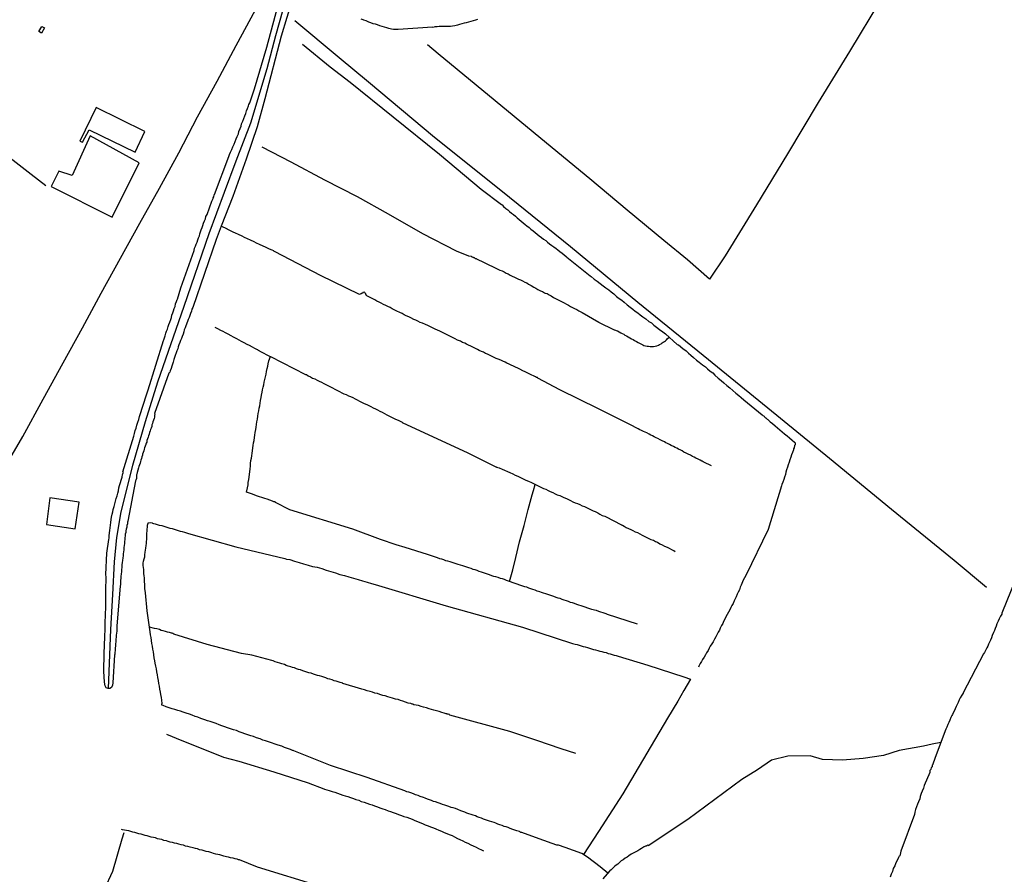
# Model space of a CAD drawing. Units: millimetres. Extents: x 187951 to 190363, y 1665975 to 1668749.
# Drawn here: x 188460 to 188562, y 1667467 to 1667555 of the extents above; entities that cross this region are included whole.
import ezdxf

# ---------------------------------------------------------------- set-up
doc = ezdxf.new("R2010")
doc.units = ezdxf.units.MM
for name, color, linetype in [('V-EDIFICACAO', 2, 'Continuous'), ('V-EIXO_DE_LOGRADOURO', 3, 'Continuous'), ('V-LOTE', 1, 'Continuous'), ('V-QUADRA', 6, 'Continuous'), ('V-TALVEGUE', 7, 'Continuous'), ('V-VALETA', 6, 'Continuous')]:
    doc.layers.add(name, color=color, linetype=linetype)

msp = doc.modelspace()

# ---------------------------------------------------------------- linework, layer by layer
at = {"layer": 'V-EDIFICACAO'}
for points in [[(188462.44, 1667553.53), (188462.17, 1667553.7), (188462.5, 1667554.23), (188462.76, 1667554.07), (188462.44, 1667553.53)], [(188468.1, 1667545.85), (188466.42, 1667542.38), (188466.69, 1667542.27), (188467.4, 1667543.55), (188472.14, 1667541.21), (188473.13, 1667543.37), (188468.1, 1667545.85)], [(188467.47, 1667542.9), (188465.63, 1667538.82), (188464.23, 1667539.27), (188463.47, 1667537.69), (188469.75, 1667534.52), (188472.54, 1667540.11), (188467.47, 1667542.9)], [(188463.3, 1667505.49), (188462.96, 1667502.71), (188465.94, 1667502.28), (188466.36, 1667505.02), (188463.3, 1667505.49)]]:
    msp.add_lwpolyline(points, close=True, dxfattribs=at)
at = {"layer": 'V-EIXO_DE_LOGRADOURO'}
msp.add_lwpolyline([(188489.02, 1667564.42), (188488.6, 1667561.42), (188488.03, 1667558.7), (188487.42, 1667555.94), (188486.66, 1667553.25), (188485.74, 1667549.84), (188484.05, 1667544.24), (188482.56, 1667540.28), (188481.35, 1667537.07), (188479.74, 1667532.79), (188477.18, 1667525.26), (188474.45, 1667517.43), (188473.17, 1667513.35), (188471.85, 1667508.84), (188470.65, 1667504.04), (188470.21, 1667501.39), (188469.96, 1667498.88), (188469.79, 1667495.47), (188469.6, 1667491.87), (188469.34, 1667485.77)], dxfattribs=at)
at = {"layer": 'V-LOTE'}
for points in [[(188459.7, 1667557.88), (188457.56, 1667554.24), (188455.42, 1667550.6), (188453.24, 1667546.96), (188452.52, 1667545.74), (188454.26, 1667544.49), (188458.27, 1667541.35), (188461.39, 1667538.96), (188462.91, 1667537.77)], [(188549.19, 1667556.93), (188545.98, 1667551.64), (188542.77, 1667546.35), (188539.58, 1667541.06), (188536.37, 1667535.78), (188533.14, 1667530.52), (188531.53, 1667528.11), (188529.23, 1667530.08), (188526.81, 1667532.09), (188522.99, 1667535.24), (188519.14, 1667538.47), (188515.25, 1667541.66), (188511.32, 1667544.91), (188507.39, 1667548.16), (188503.46, 1667551.41), (188502.37, 1667552.34)], [(188434.05, 1667534.91), (188434.62, 1667534.36), (188437.23, 1667530.58), (188440.1, 1667526.53), (188443.26, 1667522.05), (188446.5, 1667517.44), (188449.72, 1667512.59), (188453.16, 1667507.7), (188455.85, 1667503.73), (188457.32, 1667506.22), (188458.21, 1667507.85), (188460.53, 1667511.82), (188462.64, 1667515.67), (188464.71, 1667519.44), (188466.68, 1667523.06), (188468.63, 1667526.66), (188470.62, 1667530.28), (188472.61, 1667533.9), (188474.64, 1667537.52), (188476.65, 1667541.16), (188478.57, 1667544.88), (188480.6, 1667548.56), (188482.59, 1667552.26), (188484.58, 1667555.96)], [(188488.65, 1667554.85), (188493.23, 1667551), (188496.27, 1667548.49), (188503.1, 1667542.77), (188510.12, 1667537.16), (188517.16, 1667531.48), (188524.12, 1667525.72), (188530.87, 1667520.23), (188537.54, 1667514.78), (188543.94, 1667509.6), (188550.32, 1667504.31), (188556.82, 1667499.03), (188560.16, 1667496.23)]]:
    msp.add_lwpolyline(points, dxfattribs=at)
at = {"layer": 'V-QUADRA'}
for points in [[(188488.99, 1667559.04), (188487.22, 1667553.21), (188485.54, 1667546.73), (188484.75, 1667543.86), (188483.62, 1667540.49), (188482.24, 1667536.63), (188481.02, 1667533.56), (188480.52, 1667532.2), (188478.1, 1667525.17), (188478.01, 1667524.98), (188477.95, 1667524.77), (188477.86, 1667524.55), (188477.8, 1667524.34), (188477.71, 1667524.13), (188477.63, 1667523.91), (188477.54, 1667523.7), (188477.37, 1667523.27), (188477.31, 1667523.06), (188477.22, 1667522.85), (188477.16, 1667522.63), (188477.09, 1667522.42), (188476.99, 1667522.16), (188476.92, 1667521.95), (188476.84, 1667521.74), (188476.77, 1667521.53), (188476.67, 1667521.31), (188476.6, 1667521.1), (188476.54, 1667520.89), (188476.45, 1667520.67), (188476.39, 1667520.46), (188476.28, 1667520.2), (188476.2, 1667519.99), (188476.13, 1667519.78), (188476.07, 1667519.52), (188476.01, 1667519.31), (188475.94, 1667519.09), (188475.86, 1667518.84), (188475.75, 1667518.62), (188475.71, 1667518.47), (188475.63, 1667518.36), (188474.15, 1667514.21), (188474.17, 1667514.15), (188474.15, 1667513.98), (188474.13, 1667513.81), (188474.11, 1667513.68), (188474.04, 1667513.51), (188473.98, 1667513.34), (188473.94, 1667513.17), (188473.87, 1667513.04), (188473.85, 1667512.87), (188473.79, 1667512.7), (188473.72, 1667512.53), (188473.68, 1667512.4), (188473.62, 1667512.23), (188473.57, 1667512.06), (188473.53, 1667511.89), (188473.47, 1667511.76), (188473.42, 1667511.59), (188473.36, 1667511.42), (188473.34, 1667511.25), (188473.28, 1667511.12), (188473.23, 1667511.08), (188473.23, 1667510.97), (188473.21, 1667510.94), (188473.17, 1667510.82), (188473.11, 1667510.65), (188473.08, 1667510.52), (188473.02, 1667510.35), (188472.98, 1667510.18), (188472.91, 1667510.01), (188472.89, 1667509.88), (188472.83, 1667509.71), (188472.78, 1667509.54), (188472.72, 1667509.37), (188472.7, 1667509.24), (188472.64, 1667509.07), (188472.57, 1667508.88), (188472.53, 1667508.73), (188472.49, 1667508.6), (188472.34, 1667508.09), (188472.32, 1667507.94), (188472.29, 1667507.85), (188472.27, 1667507.71), (188472.29, 1667507.62), (188472.29, 1667507.53), (188472.27, 1667507.49), (188472.21, 1667507.3), (188472.19, 1667507.23), (188471.38, 1667503.08), (188471.36, 1667502.97), (188471.33, 1667502.8), (188471.29, 1667502.63), (188471.27, 1667502.46), (188471.21, 1667502.25), (188471.19, 1667502.08), (188471.16, 1667501.91), (188471.12, 1667501.73), (188471.06, 1667501.18), (188471.04, 1667500.97), (188471.02, 1667500.75), (188470.99, 1667500.54), (188470.95, 1667500.33), (188470.95, 1667500.11), (188470.93, 1667499.9), (188470.89, 1667499.69), (188470.89, 1667499.47), (188470.87, 1667499.26), (188470.82, 1667499), (188470.8, 1667498.79), (188470.76, 1667498.54), (188470.76, 1667498.28), (188470.74, 1667498.07), (188470.72, 1667497.85), (188470.69, 1667497.6), (188470.67, 1667497.38), (188470.65, 1667497.17), (188470.63, 1667496.92), (188470.61, 1667496.66), (188470.61, 1667496.46), (188470.6, 1667496.39), (188470.23, 1667492.2), (188470.25, 1667492.18), (188470.23, 1667491.92), (188470.23, 1667491.71), (188470.2, 1667491.5), (188470.18, 1667491.28), (188470.16, 1667491.07), (188470.14, 1667490.86), (188470.14, 1667490.6), (188470.12, 1667490.39), (188470.1, 1667490.18), (188470.08, 1667489.92), (188470.06, 1667489.71), (188470.03, 1667489.49), (188470.03, 1667489.37), (188470.03, 1667489.28), (188469.99, 1667489.26), (188469.84, 1667486.35), (188469.8, 1667486.1), (188469.69, 1667485.87), (188469.53, 1667485.77), (188469.34, 1667485.77), (188469.13, 1667485.85), (188469.04, 1667486.03), (188468.97, 1667486.42), (188468.91, 1667487.57), (188468.93, 1667489.38), (188468.99, 1667491.09), (188469.01, 1667491.37), (188469.03, 1667491.67), (188469.03, 1667491.92), (188469.05, 1667492.22), (188469.05, 1667492.52), (188469.05, 1667492.82), (188469.07, 1667493.12), (188469.07, 1667493.37), (188469.07, 1667493.67), (188469.1, 1667493.93), (188469.1, 1667494.23), (188469.1, 1667494.48), (188469.12, 1667494.78), (188469.12, 1667495.08), (188469.12, 1667495.38), (188469.1, 1667495.64), (188469.1, 1667495.89), (188469.12, 1667496.19), (188469.12, 1667496.45), (188469.14, 1667496.74), (188469.14, 1667497), (188469.14, 1667497.26), (188469.12, 1667497.56), (188469.2, 1667499.76), (188469.42, 1667501.16), (188469.44, 1667501.31), (188469.46, 1667501.56), (188469.48, 1667501.86), (188469.52, 1667502.12), (188469.54, 1667502.37), (188469.59, 1667502.67), (188469.61, 1667502.93), (188469.65, 1667503.23), (188469.69, 1667503.48), (188469.76, 1667503.78), (188469.82, 1667504.04), (188469.88, 1667504.29), (188469.97, 1667504.59), (188470.05, 1667504.85), (188470.12, 1667505.15), (188470.18, 1667505.4), (188470.27, 1667505.7), (188470.33, 1667505.96), (188470.4, 1667506.21), (188470.46, 1667506.51), (188470.52, 1667506.77), (188470.61, 1667507.07), (188470.69, 1667507.32), (188470.78, 1667507.62), (188470.84, 1667507.88), (188470.87, 1667507.96), (188470.89, 1667508.06), (188470.93, 1667508.15), (188470.88, 1667508.18), (188472, 1667511.86), (188472.06, 1667512.14), (188472.14, 1667512.44), (188472.23, 1667512.7), (188472.32, 1667512.99), (188472.4, 1667513.29), (188472.51, 1667513.59), (188472.59, 1667513.89), (188472.7, 1667514.19), (188472.74, 1667514.31), (188472.78, 1667514.51), (188472.8, 1667514.54), (188473.47, 1667516.66), (188475.07, 1667521.76), (188475.09, 1667521.82), (188475.17, 1667522.04), (188475.24, 1667522.25), (188475.3, 1667522.51), (188475.39, 1667522.72), (188475.47, 1667522.93), (188475.56, 1667523.19), (188475.62, 1667523.4), (188475.71, 1667523.66), (188475.81, 1667523.91), (188475.88, 1667524.13), (188475.94, 1667524.38), (188476.03, 1667524.6), (188476.09, 1667524.81), (188476.18, 1667525.07), (188476.26, 1667525.28), (188476.32, 1667525.53), (188476.41, 1667525.79), (188476.47, 1667525.98), (188476.5, 1667526.02), (188476.5, 1667526.04), (188476.85, 1667527.18), (188478.25, 1667531.06), (188478.29, 1667531.29), (188478.37, 1667531.51), (188478.46, 1667531.72), (188478.54, 1667531.93), (188478.61, 1667532.15), (188478.67, 1667532.36), (188478.78, 1667532.57), (188478.84, 1667532.79), (188478.88, 1667533), (188478.95, 1667533.21), (188479.05, 1667533.43), (188479.14, 1667533.64), (188479.2, 1667533.89), (188479.31, 1667534.11), (188479.4, 1667534.32), (188479.46, 1667534.58), (188479.57, 1667534.79), (188479.65, 1667535), (188479.76, 1667535.26), (188479.82, 1667535.47), (188479.91, 1667535.69), (188480.01, 1667535.94), (188480.08, 1667536.15), (188480.16, 1667536.37), (188480.19, 1667536.43), (188480.21, 1667536.49), (188480.27, 1667536.62), (188480.31, 1667536.83), (188480.33, 1667536.86), (188481.81, 1667540.78), (188481.89, 1667540.97), (188482, 1667541.23), (188482.08, 1667541.38), (188482.13, 1667541.49), (188482.23, 1667541.78), (188482.36, 1667542.04), (188482.47, 1667542.34), (188482.59, 1667542.6), (188482.68, 1667542.85), (188482.81, 1667543.11), (188482.87, 1667543.36), (188483, 1667543.66), (188483.09, 1667543.92), (188483.15, 1667544.17), (188483.26, 1667544.43), (188483.36, 1667544.69), (188483.47, 1667544.98), (188483.58, 1667545.24), (188483.66, 1667545.5), (188483.77, 1667545.75), (188483.85, 1667546.01), (188483.9, 1667546.15), (188483.99, 1667546.31), (188484.47, 1667547.78), (188485.76, 1667552.08), (188486.87, 1667556.18)], [(188507.55, 1667554.94), (188507.31, 1667554.87), (188507.08, 1667554.81), (188506.83, 1667554.75), (188506.61, 1667554.68), (188506.36, 1667554.6), (188506.14, 1667554.56), (188505.93, 1667554.49), (188505.67, 1667554.43), (188505.46, 1667554.36), (188505.2, 1667554.3), (188504.95, 1667554.26), (188504.74, 1667554.23), (188504.48, 1667554.21), (188504.27, 1667554.21), (188504.05, 1667554.21), (188503.8, 1667554.21), (188503.58, 1667554.21), (188503.37, 1667554.17), (188503.11, 1667554.17), (188502.94, 1667554.13), (188502.88, 1667554.16), (188499.32, 1667553.9), (188499.06, 1667553.92), (188498.85, 1667553.92), (188498.64, 1667553.96), (188498.38, 1667554), (188498.17, 1667554.09), (188497.91, 1667554.15), (188497.66, 1667554.23), (188497.44, 1667554.3), (188497.19, 1667554.38), (188496.97, 1667554.45), (188496.76, 1667554.51), (188496.5, 1667554.6), (188496.29, 1667554.68), (188496.03, 1667554.79), (188495.78, 1667554.87), (188495.71, 1667554.92), (188495.5, 1667554.99)]]:
    msp.add_lwpolyline(points, dxfattribs=at)
at = {"layer": 'V-TALVEGUE'}
for points in [[(188563.47, 1667497.79), (188561.82, 1667493.72), (188561.8, 1667493.69), (188561.78, 1667493.65), (188561.76, 1667493.55), (188561.74, 1667493.46), (188561.61, 1667493.24), (188561.48, 1667492.97), (188561.35, 1667492.71), (188561.22, 1667492.44), (188561.16, 1667492.22), (188561.05, 1667491.97), (188560.97, 1667491.75), (188560.88, 1667491.56), (188560.76, 1667491.26), (188560.67, 1667490.99), (188560.58, 1667490.77), (188560.46, 1667490.56), (188560.37, 1667490.35), (188560.29, 1667490.13), (188560.2, 1667489.96), (188560.07, 1667489.7), (188559.94, 1667489.47), (188559.86, 1667489.34), (188557.74, 1667485.33), (188557.73, 1667485.27), (188557.6, 1667485.06), (188557.45, 1667484.8), (188557.34, 1667484.59), (188557.24, 1667484.33), (188557.13, 1667484.12), (188557.02, 1667483.91), (188556.92, 1667483.65), (188556.63, 1667483.06)], [(188556.63, 1667483.06), (188556.58, 1667482.97), (188556.47, 1667482.75), (188556.36, 1667482.5), (188556.28, 1667482.24), (188556.17, 1667482.03), (188556.06, 1667481.77), (188555.96, 1667481.56), (188555.88, 1667481.37), (188554.82, 1667478.52)], [(188555.44, 1667480.19), (188554.55, 1667480), (188553.63, 1667479.79), (188551.12, 1667479.36), (188549.5, 1667478.83), (188547.42, 1667478.52), (188545.27, 1667478.34), (188543.22, 1667478.41), (188541.92, 1667478.8), (188539.62, 1667478.76)], [(188554.82, 1667478.52), (188554.6, 1667477.93), (188554.62, 1667477.89), (188554.55, 1667477.85), (188554.53, 1667477.68), (188554.49, 1667477.64), (188554.44, 1667477.59), (188554.42, 1667477.38), (188554.36, 1667477.34), (188554.31, 1667477.27), (188554.29, 1667477.08), (188554.19, 1667476.83), (188554.06, 1667476.53), (188553.95, 1667476.27), (188553.82, 1667475.97), (188553.72, 1667475.72), (188553.65, 1667475.46), (188553.52, 1667475.16), (188553.42, 1667474.91), (188553.31, 1667474.61), (188553.25, 1667474.35), (188553.14, 1667474.05), (188553.04, 1667473.8), (188552.93, 1667473.54)], [(188552.93, 1667473.54), (188552.82, 1667473.24), (188552.76, 1667472.99), (188552.72, 1667472.75), (188551.3, 1667468.93), (188551.22, 1667468.59), (188551.2, 1667468.46), (188551.12, 1667468.42), (188551.05, 1667468.3), (188550.95, 1667468.04), (188550.79, 1667467.74), (188550.67, 1667467.44), (188550.52, 1667467.14), (188550.43, 1667466.85), (188550.31, 1667466.55), (188550.2, 1667466.25)]]:
    msp.add_lwpolyline(points, dxfattribs=at)
at = {"layer": 'V-VALETA'}
for points in [[(188489.45, 1667552.4), (188492.31, 1667550.06), (188494.38, 1667548.48), (188498.83, 1667544.88), (188503.61, 1667541.03), (188507.92, 1667537.41), (188510.03, 1667535.8), (188510.08, 1667535.77), (188510.23, 1667535.62), (188510.47, 1667535.41), (188510.66, 1667535.25), (188510.85, 1667535.08), (188511.04, 1667534.92), (188511.24, 1667534.77), (188511.45, 1667534.6), (188511.65, 1667534.42), (188511.83, 1667534.28), (188512.05, 1667534.1), (188512.24, 1667533.93), (188512.46, 1667533.76), (188512.65, 1667533.61), (188512.86, 1667533.44), (188513.05, 1667533.27), (188513.29, 1667533.08), (188513.5, 1667532.91), (188513.71, 1667532.74), (188513.92, 1667532.57), (188514.14, 1667532.4), (188514.35, 1667532.23), (188514.59, 1667532.08), (188514.78, 1667531.93), (188514.99, 1667531.76), (188515.21, 1667531.59), (188515.42, 1667531.42), (188515.65, 1667531.25), (188515.84, 1667531.12), (188516.06, 1667530.95), (188516.27, 1667530.78), (188516.48, 1667530.61), (188516.7, 1667530.43), (188516.77, 1667530.38)], [(188485.23, 1667541.79), (188488.23, 1667540.23), (188491.7, 1667538.37), (188495.1, 1667536.63), (188498.28, 1667534.84), (188501.84, 1667532.81), (188505.33, 1667531.01), (188506.6, 1667530.51), (188506.65, 1667530.52), (188506.87, 1667530.46), (188506.93, 1667530.41), (188506.99, 1667530.39), (188507.06, 1667530.37), (188507.08, 1667530.37), (188507.12, 1667530.33), (188507.18, 1667530.35), (188507.29, 1667530.24), (188507.33, 1667530.24), (188507.38, 1667530.22), (188507.42, 1667530.2), (188507.51, 1667530.16), (188507.72, 1667530.05), (188507.93, 1667529.94), (188508.15, 1667529.86), (188508.36, 1667529.75), (188508.57, 1667529.65), (188508.79, 1667529.54), (188509, 1667529.45), (188509.21, 1667529.35), (188509.43, 1667529.24), (188509.64, 1667529.13), (188509.85, 1667529.03), (188510.07, 1667528.94), (188510.28, 1667528.84), (188510.49, 1667528.73), (188510.71, 1667528.64), (188510.92, 1667528.52), (188511.13, 1667528.39), (188511.35, 1667528.3), (188511.56, 1667528.2), (188511.77, 1667528.11), (188511.99, 1667528.03), (188512.2, 1667527.92), (188512.41, 1667527.79), (188512.63, 1667527.71), (188512.82, 1667527.58), (188513.09, 1667527.43), (188513.35, 1667527.28), (188513.56, 1667527.15), (188513.78, 1667527.04), (188514.03, 1667526.89), (188514.25, 1667526.81), (188514.46, 1667526.68), (188514.54, 1667526.64), (188514.72, 1667526.6), (188514.93, 1667526.47), (188515.14, 1667526.38), (188515.4, 1667526.21), (188515.61, 1667526.08), (188515.82, 1667526), (188516.08, 1667525.85), (188516.29, 1667525.74), (188516.51, 1667525.64), (188516.72, 1667525.51), (188516.93, 1667525.4), (188517.15, 1667525.27), (188517.36, 1667525.17), (188517.57, 1667525.06), (188517.79, 1667524.95), (188518, 1667524.83), (188518.21, 1667524.72), (188518.37, 1667524.63)], [(188481.67, 1667533.27), (188481.02, 1667533.56)], [(188484.05, 1667532.12), (188483.75, 1667532.27), (188483.45, 1667532.4), (188483.19, 1667532.55), (188482.81, 1667532.7), (188482.51, 1667532.85), (188482.26, 1667532.97), (188481.92, 1667533.12), (188481.66, 1667533.27)], [(188523.71, 1667512.85), (188520.05, 1667514.68), (188516.05, 1667516.65), (188513.76, 1667517.85), (188513.73, 1667517.92), (188513.65, 1667517.92), (188513.52, 1667518), (188513.31, 1667518.09), (188513.14, 1667518.17), (188512.88, 1667518.3), (188512.67, 1667518.41), (188512.46, 1667518.51), (188512.22, 1667518.62), (188511.9, 1667518.77), (188511.71, 1667518.88), (188511.47, 1667518.98), (188511.26, 1667519.09), (188511.01, 1667519.2), (188510.79, 1667519.3), (188510.58, 1667519.41), (188510.38, 1667519.5), (188510.15, 1667519.6), (188509.94, 1667519.71), (188509.68, 1667519.82), (188509.47, 1667519.9), (188509.26, 1667519.99), (188509.04, 1667520.09), (188508.79, 1667520.22), (188508.57, 1667520.33), (188508.36, 1667520.41), (188508.15, 1667520.54), (188507.93, 1667520.62), (188507.72, 1667520.73), (188507.53, 1667520.82), (188507.25, 1667520.97), (188507.04, 1667521.05), (188506.83, 1667521.16), (188506.61, 1667521.26), (188506.4, 1667521.37), (188506.23, 1667521.46), (188505.97, 1667521.56), (188505.78, 1667521.67), (188505.46, 1667521.8), (188505.22, 1667521.93), (188504.95, 1667522.05), (188504.88, 1667522.08), (188503.65, 1667522.7), (188503.16, 1667522.91), (188502.96, 1667523.01), (188502.69, 1667523.16), (188502.39, 1667523.29), (188502.15, 1667523.4), (188501.84, 1667523.55), (188501.62, 1667523.61), (188501.37, 1667523.74), (188501.15, 1667523.85), (188500.94, 1667523.93), (188500.64, 1667524.08), (188500.43, 1667524.21), (188500.17, 1667524.31), (188499.96, 1667524.42), (188499.75, 1667524.53), (188499.51, 1667524.66), (188499.19, 1667524.8), (188498.93, 1667524.93), (188498.72, 1667525.04), (188498.51, 1667525.15), (188498.25, 1667525.27), (188498.04, 1667525.36), (188497.83, 1667525.49), (188497.57, 1667525.62), (188497.36, 1667525.72), (188497.14, 1667525.83), (188496.91, 1667525.96), (188496.65, 1667526.08), (188496.37, 1667526.23), (188496.1, 1667526.36), (188496.05, 1667526.38), (188496.03, 1667526.51), (188495.94, 1667526.6), (188495.93, 1667526.64), (188495.9, 1667526.72), (188495.84, 1667526.75), (188495.69, 1667526.73), (188495.67, 1667526.64), (188495.58, 1667526.64), (188495.52, 1667526.58), (188495.48, 1667526.58), (188495.33, 1667526.51), (188491.31, 1667528.47), (188486.63, 1667530.92), (188486.52, 1667530.97), (188486.48, 1667531.03), (188486.31, 1667531.08), (188486.03, 1667531.2), (188485.63, 1667531.4), (188485.37, 1667531.52), (188484.99, 1667531.69), (188484.69, 1667531.82), (188484.43, 1667531.95), (188484.05, 1667532.12)], [(188516.77, 1667530.38), (188519.02, 1667528.59), (188519.02, 1667528.56), (188519.19, 1667528.45), (188519.28, 1667528.37), (188519.58, 1667528.11), (188519.9, 1667527.9), (188520.22, 1667527.64), (188520.54, 1667527.41), (188520.81, 1667527.18), (188521.11, 1667526.98), (188521.35, 1667526.77), (188521.62, 1667526.56), (188521.92, 1667526.3), (188522.18, 1667526.11), (188522.44, 1667525.91), (188522.71, 1667525.7), (188523.01, 1667525.45), (188523.33, 1667525.19), (188523.59, 1667525), (188523.84, 1667524.8), (188524.1, 1667524.61), (188524.36, 1667524.42), (188524.63, 1667524.21), (188524.93, 1667523.98), (188525.25, 1667523.72), (188525.51, 1667523.57), (188525.76, 1667523.35), (188526.04, 1667523.14), (188526.36, 1667522.89), (188526.7, 1667522.63), (188526.96, 1667522.44), (188528.19, 1667521.33), (188528.32, 1667521.31), (188528.77, 1667520.93), (188529.09, 1667520.67), (188529.35, 1667520.45), (188529.6, 1667520.24), (188529.88, 1667519.99), (188530.17, 1667519.73), (188530.45, 1667519.5), (188530.8, 1667519.24), (188531.09, 1667519.03), (188531.33, 1667518.83), (188531.6, 1667518.58), (188531.86, 1667518.39), (188532.07, 1667518.15), (188532.43, 1667517.85), (188532.71, 1667517.62), (188533.01, 1667517.36), (188533.31, 1667517.11), (188533.61, 1667516.85), (188533.93, 1667516.59), (188534.23, 1667516.32), (188534.55, 1667516.06), (188534.81, 1667515.85), (188535.06, 1667515.63), (188536.95, 1667514.06), (188537.02, 1667514.01), (188537.09, 1667513.95), (188537.17, 1667513.91), (188537.21, 1667513.84), (188537.3, 1667513.76), (188537.34, 1667513.74), (188537.47, 1667513.63), (188537.55, 1667513.57), (188537.79, 1667513.35), (188538.02, 1667513.16), (188538.3, 1667512.93), (188538.56, 1667512.71), (188538.79, 1667512.52), (188539.02, 1667512.31), (188539.28, 1667512.09), (188539.54, 1667511.88), (188539.8, 1667511.67), (188540.05, 1667511.45), (188540.31, 1667511.24), (188540.39, 1667511.18), (188540.37, 1667510.95), (188540.32, 1667510.88), (188540.3, 1667510.78), (188540.28, 1667510.71), (188540.26, 1667510.69), (188540.26, 1667510.65), (188540.22, 1667510.56), (188540.2, 1667510.44), (188540.09, 1667510.18), (188540, 1667509.92), (188539.92, 1667509.67), (188539.84, 1667509.41), (188539.75, 1667509.16), (188539.66, 1667508.9), (188539.58, 1667508.64), (188539.49, 1667508.39), (188539.41, 1667508.13), (188539.37, 1667507.88), (188539.28, 1667507.62), (188539.19, 1667507.36), (188539.11, 1667507.11), (188539, 1667506.85), (188538.96, 1667506.72)], [(188518.34, 1667524.65), (188520.08, 1667523.64)], [(188486.12, 1667520.06), (188485.07, 1667520.6), (188485.03, 1667520.65), (188484.88, 1667520.73), (188484.81, 1667520.77), (188484.77, 1667520.8), (188484.52, 1667520.92), (188484.28, 1667521.05), (188483.96, 1667521.22), (188483.73, 1667521.35), (188483.41, 1667521.52), (188483.15, 1667521.65), (188482.9, 1667521.8), (188482.64, 1667521.93), (188482.3, 1667522.1), (188482.06, 1667522.25), (188481.75, 1667522.42), (188481.49, 1667522.54), (188481.23, 1667522.67), (188480.98, 1667522.8), (188480.68, 1667522.97), (188480.4, 1667523.1)], [(188520.05, 1667523.66), (188521.68, 1667522.87), (188521.69, 1667522.87), (188521.79, 1667522.82), (188521.88, 1667522.78), (188522.01, 1667522.74), (188522.18, 1667522.65), (188522.35, 1667522.54), (188522.48, 1667522.48), (188522.65, 1667522.4), (188522.77, 1667522.31), (188522.93, 1667522.22), (188523.1, 1667522.14), (188523.29, 1667522.03), (188523.46, 1667521.93), (188523.63, 1667521.84), (188523.78, 1667521.76), (188523.97, 1667521.65), (188524.14, 1667521.56), (188524.29, 1667521.48), (188524.42, 1667521.39), (188524.61, 1667521.31), (188524.74, 1667521.24), (188524.91, 1667521.2), (188525.08, 1667521.16), (188525.21, 1667521.16), (188525.38, 1667521.12), (188525.55, 1667521.12), (188525.72, 1667521.14), (188525.89, 1667521.16), (188526.06, 1667521.2), (188526.23, 1667521.26), (188526.36, 1667521.33), (188526.51, 1667521.41), (188526.64, 1667521.5), (188526.74, 1667521.59), (188526.87, 1667521.65), (188526.98, 1667521.73), (188527.06, 1667521.82), (188527.15, 1667521.93), (188527.34, 1667522.09)], [(188486.05, 1667505.23), (188485.8, 1667505.33), (188485.54, 1667505.42), (188485.24, 1667505.51), (188484.99, 1667505.59), (188484.69, 1667505.7), (188484.43, 1667505.78), (188484.15, 1667505.89), (188483.84, 1667506), (188483.66, 1667506.06), (188483.77, 1667506.51), (188483.81, 1667506.81), (188483.83, 1667507.07), (188483.9, 1667507.36), (188483.92, 1667507.62), (188483.96, 1667507.92), (188484, 1667508.18), (188484.04, 1667508.47), (188484.05, 1667508.77), (188484.07, 1667509.03), (188484.11, 1667509.33), (188484.15, 1667509.58), (188484.19, 1667509.84), (188484.24, 1667510.09), (188484.26, 1667510.35), (188484.3, 1667510.65), (188484.34, 1667510.9), (188484.39, 1667511.16), (188484.43, 1667511.42), (188484.47, 1667511.72), (188484.51, 1667511.97), (188484.56, 1667512.23), (188484.6, 1667512.53), (188484.64, 1667512.78), (188484.69, 1667513.08), (188484.73, 1667513.34), (188484.77, 1667513.63), (188484.83, 1667513.93), (188484.85, 1667514.19), (188484.92, 1667514.49), (188484.96, 1667514.74), (188485.03, 1667515), (188485.07, 1667515.26), (188485.11, 1667515.55), (188485.16, 1667515.85), (188485.2, 1667516.11), (188485.26, 1667516.41), (188485.32, 1667516.66), (188485.39, 1667516.92), (188485.43, 1667517.17), (188485.47, 1667517.43), (188485.54, 1667517.73), (188485.6, 1667517.99), (188485.67, 1667518.28), (188485.73, 1667518.54), (188485.8, 1667518.84), (188485.86, 1667519.09), (188485.9, 1667519.35), (188485.96, 1667519.65), (188486.14, 1667520.1), (188489.74, 1667518.22), (188489.76, 1667518.22), (188489.87, 1667518.22), (188490.02, 1667518.11), (188490.28, 1667517.98), (188490.49, 1667517.87), (188490.7, 1667517.77), (188490.96, 1667517.64), (188491.17, 1667517.53), (188491.39, 1667517.43), (188491.64, 1667517.3), (188491.85, 1667517.19), (188492.07, 1667517.08), (188492.32, 1667516.96), (188492.54, 1667516.85), (188492.79, 1667516.72), (188493.05, 1667516.57), (188493.26, 1667516.47), (188493.52, 1667516.34), (188493.73, 1667516.25), (188493.94, 1667516.15), (188494.2, 1667516.04), (188494.41, 1667515.96), (188494.63, 1667515.85), (188494.88, 1667515.72), (188495.1, 1667515.61), (188495.35, 1667515.49), (188495.61, 1667515.34), (188495.82, 1667515.25), (188496.08, 1667515.12), (188496.29, 1667515.02), (188496.5, 1667514.91), (188496.76, 1667514.78), (188496.97, 1667514.68), (188497.19, 1667514.57), (188497.44, 1667514.44), (188497.66, 1667514.33), (188497.91, 1667514.21), (188498.17, 1667514.08), (188498.38, 1667513.97), (188498.64, 1667513.82)], [(188498.64, 1667513.82), (188498.85, 1667513.72), (188499.06, 1667513.63), (188499.32, 1667513.5), (188499.53, 1667513.4), (188499.75, 1667513.29), (188499.76, 1667513.28)], [(188499.76, 1667513.28), (188506.53, 1667510.15), (188509.44, 1667508.68), (188509.49, 1667508.7), (188509.51, 1667508.66), (188509.77, 1667508.6), (188510.07, 1667508.45), (188510.32, 1667508.34), (188510.62, 1667508.21), (188510.88, 1667508.09), (188511.18, 1667507.96), (188511.43, 1667507.83), (188511.69, 1667507.72), (188511.99, 1667507.57), (188512.24, 1667507.45), (188512.54, 1667507.32), (188512.8, 1667507.19), (188513.1, 1667507.06), (188514.09, 1667506.57), (188514.16, 1667506.55), (188514.37, 1667506.46), (188514.59, 1667506.36), (188514.84, 1667506.23), (188515.06, 1667506.15), (188515.31, 1667506.02), (188515.57, 1667505.91), (188515.78, 1667505.8), (188516.04, 1667505.72), (188516.25, 1667505.63), (188516.46, 1667505.53), (188516.72, 1667505.4), (188516.93, 1667505.31), (188517.15, 1667505.21), (188517.4, 1667505.08), (188517.62, 1667504.97), (188517.87, 1667504.89), (188518.13, 1667504.78), (188518.34, 1667504.67), (188518.6, 1667504.57), (188518.81, 1667504.48), (188519.02, 1667504.37), (188519.28, 1667504.25), (188519.49, 1667504.14), (188519.71, 1667504.06), (188519.96, 1667503.93), (188520.18, 1667503.8), (188520.43, 1667503.67), (188520.69, 1667503.57), (188520.75, 1667503.55), (188522.41, 1667502.68), (188522.44, 1667502.67), (188522.54, 1667502.65), (188522.69, 1667502.54), (188522.91, 1667502.43), (188523.16, 1667502.31), (188523.37, 1667502.2), (188523.59, 1667502.09), (188523.84, 1667501.97), (188524.06, 1667501.88), (188524.31, 1667501.75), (188524.57, 1667501.62), (188524.78, 1667501.5), (188525.04, 1667501.39), (188525.25, 1667501.28), (188525.46, 1667501.18), (188525.72, 1667501.09), (188525.93, 1667500.98), (188526.15, 1667500.88), (188526.4, 1667500.73), (188526.62, 1667500.62), (188526.87, 1667500.49), (188527.13, 1667500.37), (188527.34, 1667500.28), (188527.6, 1667500.13), (188527.81, 1667500.02), (188527.83, 1667500.05), (188527.98, 1667499.92)], [(188531.71, 1667508.78), (188530.93, 1667509.17), (188530.9, 1667509.19), (188530.86, 1667509.22), (188530.8, 1667509.26), (188530.71, 1667509.28), (188530.54, 1667509.36), (188530.35, 1667509.47), (188530.11, 1667509.6), (188529.94, 1667509.69), (188529.75, 1667509.77), (188529.54, 1667509.9), (188529.3, 1667510), (188529.11, 1667510.11), (188528.88, 1667510.22), (188528.71, 1667510.33), (188528.56, 1667510.41), (188528.32, 1667510.52), (188528.15, 1667510.6), (188527.98, 1667510.69), (188527.79, 1667510.79), (188527.55, 1667510.9), (188527.38, 1667510.99), (188527.17, 1667511.09), (188527, 1667511.18), (188526.85, 1667511.26), (188526.62, 1667511.37), (188526.42, 1667511.48), (188526.19, 1667511.6), (188526.02, 1667511.69), (188525.81, 1667511.8), (188525.63, 1667511.88), (188525.46, 1667511.97), (188525.27, 1667512.07), (188525.04, 1667512.2), (188524.87, 1667512.27), (188524.7, 1667512.33), (188524.48, 1667512.44), (188524.31, 1667512.52), (188524.14, 1667512.61), (188523.95, 1667512.71), (188523.72, 1667512.84), (188523.71, 1667512.85)], [(188510.83, 1667496.84), (188511.17, 1667498.02), (188511.49, 1667499.31), (188511.89, 1667500.92), (188512.35, 1667502.61), (188512.76, 1667504.28), (188513.18, 1667505.78), (188513.31, 1667506.23), (188513.51, 1667506.85)], [(188538.96, 1667506.73), (188537.57, 1667502.22), (188535.28, 1667497.45), (188535.01, 1667496.97), (188534.8, 1667496.45), (188534.69, 1667496.23), (188534.61, 1667495.98), (188534.48, 1667495.72), (188534.37, 1667495.51), (188534.27, 1667495.25), (188534.16, 1667495.04), (188534.08, 1667494.83), (188533.97, 1667494.57), (188533.84, 1667494.36), (188533.73, 1667494.14), (188533.61, 1667493.89), (188533.48, 1667493.67), (188533.35, 1667493.42), (188533.22, 1667493.16), (188533.12, 1667492.95), (188532.97, 1667492.69), (188532.9, 1667492.48), (188532.75, 1667492.27), (188532.63, 1667492.01), (188532.56, 1667491.8), (188532.43, 1667491.58), (188532.28, 1667491.33), (188532.16, 1667491.11), (188532.03, 1667490.86), (188531.9, 1667490.6), (188531.77, 1667490.39), (188531.6, 1667490.13), (188531.47, 1667489.92), (188531.37, 1667489.71), (188531.22, 1667489.45), (188531.09, 1667489.24), (188530.96, 1667489.02), (188530.81, 1667488.77), (188530.69, 1667488.56), (188530.56, 1667488.34), (188530.41, 1667488.09), (188530.37, 1667487.98)], [(188524.08, 1667492.42), (188520.99, 1667493.43), (188520.98, 1667493.43), (188520.92, 1667493.46), (188520.83, 1667493.48), (188520.73, 1667493.52), (188520.52, 1667493.58), (188520.3, 1667493.65), (188520.09, 1667493.73), (188519.83, 1667493.82), (188519.62, 1667493.88), (188519.37, 1667493.95), (188519.15, 1667494.01), (188518.94, 1667494.07), (188518.68, 1667494.16), (188518.47, 1667494.25), (188518.26, 1667494.31), (188518, 1667494.39), (188517.79, 1667494.46), (188517.57, 1667494.54), (188517.36, 1667494.63), (188517.15, 1667494.67), (188516.93, 1667494.76), (188516.72, 1667494.84), (188516.51, 1667494.89), (188516.29, 1667494.97), (188516.08, 1667495.06), (188515.87, 1667495.12), (188515.65, 1667495.18), (188515.44, 1667495.27), (188515.23, 1667495.33), (188515.01, 1667495.42), (188514.8, 1667495.48), (188514.59, 1667495.55), (188514.37, 1667495.63), (188514.16, 1667495.7), (188513.97, 1667495.76), (188513.69, 1667495.84), (188513.48, 1667495.93), (188513.27, 1667495.99), (188513.05, 1667496.08), (188512.84, 1667496.14), (188512.63, 1667496.23), (188512.41, 1667496.29), (188512.22, 1667496.36), (188511.9, 1667496.46), (188511.65, 1667496.55), (188511.43, 1667496.61), (188511.22, 1667496.7), (188510.96, 1667496.8), (188510.75, 1667496.87), (188510.54, 1667496.93), (188510.34, 1667497.02), (188510.11, 1667497.1), (188509.9, 1667497.15), (188509.68, 1667497.23), (188509.43, 1667497.3), (188509.21, 1667497.36), (188509, 1667497.42), (188508.79, 1667497.51), (188508.57, 1667497.59), (188508.36, 1667497.66), (188508.15, 1667497.72), (188507.93, 1667497.81), (188507.72, 1667497.87), (188507.51, 1667497.96), (188507.29, 1667498.02), (188507.08, 1667498.08), (188506.87, 1667498.17), (188506.65, 1667498.25), (188506.44, 1667498.3), (188506.23, 1667498.38), (188506.02, 1667498.45), (188505.76, 1667498.51), (188505.55, 1667498.6), (188505.33, 1667498.66), (188505.12, 1667498.72), (188504.91, 1667498.81), (188504.69, 1667498.85), (188504.48, 1667498.94), (188504.27, 1667498.98), (188504.05, 1667499.06), (188503.84, 1667499.15), (188503.63, 1667499.19), (188503.41, 1667499.28), (188503.2, 1667499.34), (188502.99, 1667499.41), (188502.77, 1667499.49), (188502.56, 1667499.55), (188502.35, 1667499.62), (188500.05, 1667500.35), (188499.11, 1667500.63), (188497.52, 1667501.17), (188494.66, 1667502.24), (188488.12, 1667504.25), (188486.66, 1667505), (188486.63, 1667505.06), (188486.54, 1667505.08), (188486.46, 1667505.08), (188486.35, 1667505.12), (188486.05, 1667505.23)], [(188479.61, 1667482.43), (188479.33, 1667482.54), (188478.93, 1667482.66), (188478.63, 1667482.79), (188478.33, 1667482.88), (188478.04, 1667482.99), (188477.76, 1667483.11), (188477.4, 1667483.22), (188477.1, 1667483.33), (188476.84, 1667483.41), (188476.54, 1667483.5), (188476.24, 1667483.61), (188475.95, 1667483.67), (188475.65, 1667483.77), (188475.35, 1667483.88), (188475.05, 1667484.01), (188474.9, 1667484.05), (188474.9, 1667484.18), (188474.94, 1667484.2), (188474.9, 1667484.55), (188474.85, 1667484.84), (188474.79, 1667485.14), (188474.75, 1667485.4), (188474.7, 1667485.7), (188474.64, 1667486), (188474.6, 1667486.29), (188474.56, 1667486.59), (188474.49, 1667486.89), (188474.45, 1667487.19), (188474.38, 1667487.49), (188474.34, 1667487.79), (188474.28, 1667488.09), (188474.19, 1667488.38), (188474.17, 1667488.64), (188474.11, 1667488.94), (188474.06, 1667489.24), (188474.02, 1667489.54), (188473.96, 1667489.83), (188473.92, 1667490.13), (188473.87, 1667490.43), (188473.83, 1667490.73), (188473.79, 1667491.03), (188473.74, 1667491.33), (188473.7, 1667491.63), (188473.38, 1667493.81), (188473.21, 1667495.64), (188473.15, 1667496.1), (188473.13, 1667496.36), (188473.13, 1667496.57), (188473.11, 1667496.79), (188473.11, 1667497), (188473.09, 1667497.21), (188473.06, 1667497.43), (188473.04, 1667497.64), (188473.04, 1667497.85), (188473.02, 1667498.07), (188473, 1667498.28), (188472.98, 1667498.49), (188472.96, 1667498.71), (188473, 1667498.92), (188473.06, 1667499.18), (188473.13, 1667499.39), (188473.15, 1667499.6), (188473.19, 1667499.86), (188473.21, 1667500.07), (188473.25, 1667500.28), (188473.28, 1667500.54), (188473.32, 1667500.75), (188473.32, 1667500.97), (188473.34, 1667501.18), (188473.34, 1667501.39), (188473.36, 1667501.61), (188473.36, 1667501.82), (188473.38, 1667502.03), (188473.38, 1667502.25), (188473.4, 1667502.46), (188473.4, 1667502.67), (188473.47, 1667502.86), (188473.49, 1667502.9), (188473.53, 1667502.9), (188473.73, 1667502.92), (188473.88, 1667502.9), (188473.94, 1667502.86), (188474.05, 1667502.84), (188474.2, 1667502.8), (188474.41, 1667502.73), (188474.62, 1667502.67), (188474.88, 1667502.61), (188475.09, 1667502.54), (188475.31, 1667502.48), (188475.52, 1667502.43), (188475.73, 1667502.35), (188475.95, 1667502.31), (188476.16, 1667502.24), (188476.37, 1667502.18), (188476.59, 1667502.11), (188476.8, 1667502.05), (188477.01, 1667501.99), (188477.23, 1667501.92), (188477.44, 1667501.86), (188477.65, 1667501.79)], [(188477.65, 1667501.79), (188482.56, 1667500.42), (188487.61, 1667499.22), (188487.78, 1667499.13), (188488.14, 1667499.11), (188488.61, 1667498.94), (188489.08, 1667498.81), (188489.55, 1667498.66), (188490.02, 1667498.53), (188490.49, 1667498.38), (188490.96, 1667498.3), (188491.43, 1667498.17), (188491.9, 1667498), (188492.37, 1667497.87), (188492.84, 1667497.72), (188493.3, 1667497.57), (188493.77, 1667497.44), (188494.24, 1667497.32), (188494.71, 1667497.19), (188495.18, 1667497.02), (188495.65, 1667496.89), (188496.12, 1667496.76), (188496.59, 1667496.63), (188496.95, 1667496.53), (188504.28, 1667494.33), (188512.2, 1667492.12), (188517.36, 1667490.42), (188517.51, 1667490.38), (188517.62, 1667490.36), (188517.83, 1667490.3), (188518.04, 1667490.24), (188518.26, 1667490.19), (188518.47, 1667490.11), (188518.68, 1667490.07), (188518.9, 1667490), (188519.11, 1667489.94), (188519.32, 1667489.87), (188519.54, 1667489.81), (188519.75, 1667489.77), (188519.96, 1667489.68), (188520.18, 1667489.64), (188520.39, 1667489.6), (188520.6, 1667489.51), (188520.82, 1667489.47), (188521.03, 1667489.4), (188521.24, 1667489.34), (188521.46, 1667489.28), (188521.67, 1667489.21), (188521.88, 1667489.17), (188522.09, 1667489.11), (188525.13, 1667488.17), (188528.88, 1667486.98), (188529.56, 1667486.72), (188528.88, 1667485.57), (188528.26, 1667484.46), (188527.19, 1667482.69), (188525.05, 1667479.08), (188522.56, 1667474.87), (188520.04, 1667470.99), (188518.49, 1667468.6)], [(188486.28, 1667488.66), (188484.21, 1667489.2), (188483.13, 1667489.38), (188479.57, 1667490.32), (188476.14, 1667491.37), (188476.03, 1667491.45), (188475.96, 1667491.47), (188475.9, 1667491.49), (188475.69, 1667491.56), (188475.48, 1667491.6), (188475.26, 1667491.66), (188475.05, 1667491.73), (188474.84, 1667491.77), (188474.64, 1667491.86), (188474.37, 1667491.92), (188474.15, 1667491.98), (188473.63, 1667492.11)], [(188517.69, 1667479.05), (188516.17, 1667479.53), (188513.67, 1667480.39), (188510.87, 1667481.32), (188504.67, 1667483.02), (188504.65, 1667483.03), (188504.65, 1667483.07), (188504.5, 1667483.11), (188504.37, 1667483.11), (188504.35, 1667483.16), (188504.28, 1667483.16), (188504.2, 1667483.18), (188504.1, 1667483.2), (188503.84, 1667483.28), (188503.58, 1667483.37), (188503.29, 1667483.45), (188503.03, 1667483.54), (188502.77, 1667483.6), (188502.52, 1667483.67), (188502.26, 1667483.75), (188501.96, 1667483.84), (188501.71, 1667483.92), (188501.45, 1667484.01), (188501.2, 1667484.05), (188500.94, 1667484.09), (188500.85, 1667484.14), (188500.79, 1667484.16), (188500.64, 1667484.22), (188500.38, 1667484.26), (188500.09, 1667484.35), (188499.83, 1667484.44), (188499.57, 1667484.52), (188499.32, 1667484.61), (188499.06, 1667484.67), (188498.76, 1667484.75), (188498.51, 1667484.82), (188498.25, 1667484.9), (188498, 1667484.99), (188497.74, 1667485.05), (188497.44, 1667485.16), (188497.19, 1667485.25), (188496.93, 1667485.29), (188496.67, 1667485.37), (188496.42, 1667485.46), (188496.12, 1667485.54), (188495.86, 1667485.63), (188495.59, 1667485.7), (188493.61, 1667486.29), (188493.62, 1667486.33), (188493.35, 1667486.4), (188493.13, 1667486.44), (188492.92, 1667486.53), (188492.71, 1667486.57), (188492.49, 1667486.65), (188492.28, 1667486.72), (188492.07, 1667486.78), (188491.85, 1667486.87), (188491.64, 1667486.93), (188491.43, 1667486.99), (188491.21, 1667487.08), (188491, 1667487.12), (188490.79, 1667487.19), (188490.58, 1667487.25), (188490.32, 1667487.34), (188490.11, 1667487.38), (188489.89, 1667487.46), (188489.68, 1667487.53), (188489.47, 1667487.59), (188489.25, 1667487.68), (188489.04, 1667487.74), (188488.83, 1667487.8), (188488.61, 1667487.89), (188488.4, 1667487.93), (188488.23, 1667488.02), (188487.97, 1667488.08), (188487.76, 1667488.15), (188487.57, 1667488.23), (188487.29, 1667488.32), (188487.08, 1667488.38), (188486.86, 1667488.44), (188486.61, 1667488.53), (188486.42, 1667488.62), (188486.27, 1667488.66)], [(188521.01, 1667466.67), (188520.21, 1667467.31), (188518.89, 1667468.34), (188518.31, 1667468.71), (188516.58, 1667469.33), (188515.92, 1667469.55), (188515.74, 1667469.57), (188513.9, 1667470.23), (188512.11, 1667470.89), (188512.09, 1667470.87), (188512.03, 1667470.89), (188511.98, 1667470.91), (188511.92, 1667470.94), (188511.86, 1667470.96), (188511.6, 1667471.04), (188511.39, 1667471.13), (188511.2, 1667471.19), (188510.92, 1667471.28), (188510.71, 1667471.38), (188510.49, 1667471.45), (188510.28, 1667471.51), (188510.07, 1667471.6), (188509.85, 1667471.68), (188509.64, 1667471.75), (188509.43, 1667471.83), (188509.25, 1667471.9), (188509, 1667471.98), (188508.79, 1667472.04), (188508.57, 1667472.13), (188508.36, 1667472.19), (188508.15, 1667472.26), (188507.93, 1667472.36), (188507.72, 1667472.43), (188507.51, 1667472.49), (188507.33, 1667472.58), (188507.08, 1667472.66), (188506.87, 1667472.75), (188506.65, 1667472.81), (188506.44, 1667472.88), (188506.23, 1667472.98), (188506.02, 1667473.05), (188505.8, 1667473.13), (188505.5, 1667473.24), (188505.25, 1667473.35), (188505.03, 1667473.41), (188504.82, 1667473.47), (188504.56, 1667473.56), (188504.35, 1667473.62), (188504.14, 1667473.69), (188503.92, 1667473.77), (188503.67, 1667473.86), (188503.46, 1667473.94), (188503.2, 1667474.03), (188502.99, 1667474.09), (188502.77, 1667474.18), (188502.56, 1667474.24), (188502.35, 1667474.33), (188502.13, 1667474.41), (188501.94, 1667474.5), (188501.62, 1667474.6), (188501.39, 1667474.69), (188501.11, 1667474.77), (188500.9, 1667474.86), (188500.64, 1667474.97), (188500.43, 1667475.03), (188500.21, 1667475.09), (188500.02, 1667475.18), (188496.11, 1667476.55), (188492.32, 1667477.81), (188488.53, 1667479.32), (188488.48, 1667479.36), (188488.4, 1667479.36), (188488.19, 1667479.47), (188487.89, 1667479.55), (188487.59, 1667479.66), (188487.31, 1667479.79), (188486.91, 1667479.91), (188486.63, 1667480.02), (188486.22, 1667480.15), (188485.93, 1667480.26), (188485.63, 1667480.34), (188485.33, 1667480.43), (188485.05, 1667480.55), (188484.69, 1667480.66), (188484.39, 1667480.79), (188484.09, 1667480.87), (188483.79, 1667480.98), (188483.49, 1667481.09), (188483.2, 1667481.19), (188482.9, 1667481.28), (188482.6, 1667481.41), (188482.3, 1667481.49), (188482, 1667481.6), (188481.7, 1667481.71), (188481.4, 1667481.81), (188481.11, 1667481.9), (188480.81, 1667482.02), (188480.51, 1667482.13), (188480.21, 1667482.24), (188479.91, 1667482.35), (188479.61, 1667482.43)], [(188475.38, 1667481.03), (188476.95, 1667480.39), (188478.95, 1667479.58), (188481.27, 1667478.65), (188482.85, 1667478.24), (188486.49, 1667477.16), (188490.03, 1667476), (188491.65, 1667475.39), (188491.7, 1667475.37), (188491.94, 1667475.29), (188492.2, 1667475.22), (188492.49, 1667475.12), (188492.79, 1667475.03), (188493.05, 1667474.94), (188493.35, 1667474.84), (188493.6, 1667474.75), (188493.86, 1667474.65), (188494.12, 1667474.58), (188494.41, 1667474.48), (188494.71, 1667474.39), (188494.97, 1667474.3), (188495.27, 1667474.2), (188495.52, 1667474.09), (188495.82, 1667474.01), (188496.08, 1667473.92), (188496.38, 1667473.82), (188496.63, 1667473.73), (188496.89, 1667473.62), (188497.19, 1667473.52), (188497.44, 1667473.43), (188497.74, 1667473.32), (188498, 1667473.24), (188498.3, 1667473.13), (188498.55, 1667473.03), (188498.81, 1667472.94), (188499.11, 1667472.83), (188499.36, 1667472.73), (188499.66, 1667472.64), (188499.92, 1667472.54), (188500.21, 1667472.45), (188500.51, 1667472.34), (188500.77, 1667472.24), (188501.07, 1667472.13), (188501.32, 1667472.02), (188501.58, 1667471.92), (188501.84, 1667471.81), (188502.13, 1667471.68), (188502.43, 1667471.58), (188502.69, 1667471.47), (188502.99, 1667471.36), (188503.24, 1667471.26), (188503.54, 1667471.13), (188503.8, 1667471), (188504.1, 1667470.89), (188504.35, 1667470.76), (188504.61, 1667470.68), (188504.91, 1667470.55), (188505.16, 1667470.42), (188505.46, 1667470.25), (188505.72, 1667470.15), (188506.02, 1667470.02), (188506.27, 1667469.89), (188506.53, 1667469.76), (188506.83, 1667469.61), (188507.08, 1667469.49), (188507.38, 1667469.36), (188507.64, 1667469.23), (188507.93, 1667469.08), (188508.17, 1667468.98)], [(188539.62, 1667478.76), (188537.93, 1667478.34), (188536.47, 1667477.34), (188534.86, 1667476.37), (188529.28, 1667472.22), (188525.18, 1667469.51), (188525.14, 1667469.57), (188525, 1667469.51), (188525, 1667469.46), (188524.91, 1667469.46), (188524.78, 1667469.4), (188524.74, 1667469.38), (188524.7, 1667469.36), (188524.48, 1667469.21), (188524.31, 1667469.1), (188524.1, 1667468.97), (188523.84, 1667468.85), (188523.63, 1667468.72), (188523.42, 1667468.63), (188523.18, 1667468.46), (188522.99, 1667468.33), (188522.8, 1667468.21), (188522.58, 1667468.06), (188522.39, 1667467.93), (188522.22, 1667467.76), (188522.05, 1667467.61), (188521.88, 1667467.48), (188521.71, 1667467.35), (188521.52, 1667467.18), (188521.34, 1667467.01), (188521.2, 1667466.91), (188521.18, 1667466.86), (188520.49, 1667466.09)], [(188465.5, 1667458.42), (188467.61, 1667462.15), (188468.12, 1667463.14), (188469.83, 1667466.88), (188470.78, 1667470.21), (188470.99, 1667470.88)], [(188491.29, 1667465.3), (188484.78, 1667467.28), (188482.93, 1667468.03), (188482.83, 1667468.04), (188482.68, 1667468.1), (188482.47, 1667468.16), (188482.26, 1667468.21), (188482, 1667468.25), (188481.79, 1667468.31), (188481.58, 1667468.36), (188481.32, 1667468.44), (188481.11, 1667468.48), (188480.89, 1667468.55), (188480.68, 1667468.59), (188480.47, 1667468.65), (188480.25, 1667468.7), (188480.06, 1667468.78), (188479.74, 1667468.87), (188479.49, 1667468.91), (188479.27, 1667468.97), (188479.06, 1667469.04), (188478.8, 1667469.08), (188478.59, 1667469.17), (188478.38, 1667469.21), (188478.14, 1667469.29), (188477.82, 1667469.36), (188477.57, 1667469.42), (188477.35, 1667469.46), (188477.14, 1667469.55), (188476.88, 1667469.59), (188476.67, 1667469.66), (188476.46, 1667469.72), (188476.2, 1667469.76), (188475.99, 1667469.85), (188475.77, 1667469.89), (188475.56, 1667469.93), (188475.37, 1667470.02), (188475.09, 1667470.06), (188474.88, 1667470.15), (188474.67, 1667470.19), (188474.45, 1667470.23), (188474.24, 1667470.32), (188474.03, 1667470.36), (188473.81, 1667470.4), (188473.6, 1667470.45), (188473.39, 1667470.53), (188473.17, 1667470.57), (188472.96, 1667470.64), (188472.75, 1667470.7), (188472.53, 1667470.74), (188472.32, 1667470.79), (188472.11, 1667470.87), (188471.89, 1667470.91), (188471.68, 1667470.96), (188471.47, 1667471.04), (188471.25, 1667471.09), (188471.04, 1667471.11), (188470.83, 1667471.15), (188470.72, 1667471.17)]]:
    msp.add_lwpolyline(points, dxfattribs=at)

doc.saveas('drawing.dxf')
